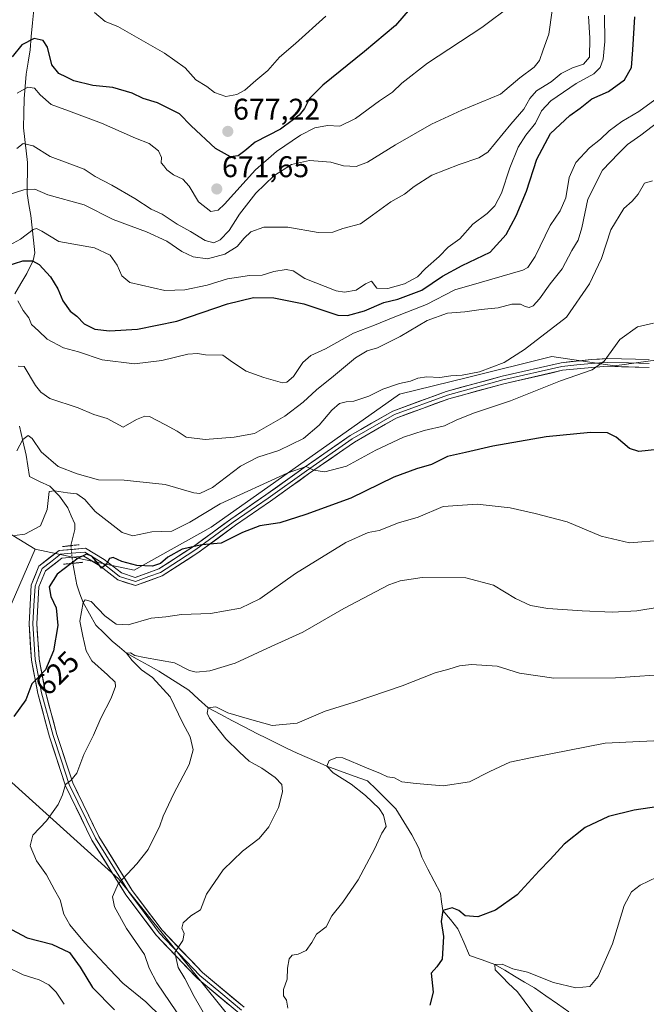
# Model space of a CAD drawing. Units: metres. Extents: x 590363 to 593804, y 4731336 to 4733695.
# Drawn here: x 592375 to 592585, y 4732388 to 4732718 of the extents above; entities that cross this region are included whole.
import ezdxf
from ezdxf.enums import TextEntityAlignment as Align

# ---------------------------------------------------------------- set-up
doc = ezdxf.new("R2010")
doc.units = ezdxf.units.M
doc.header["$MEASUREMENT"] = 0
doc.linetypes.add('TRAZO_Y_PUNTO', pattern=[1, 0.5, -0.25, 0, -0.25])
doc.linetypes.add('TRAZOS2', pattern=[0.375, 0.25, -0.125])
for name, color, linetype, lineweight in [('Arbolado forestal CxS', 92, 'Continuous', 0), ('Carátula', 7, 'Continuous', 5), ('Corriente natural lineal', 142, 'Continuous', 13), ('Corriente natural lineal oculto', 19, 'TRAZO_Y_PUNTO', 13), ('Curva de nivel maestra', 36, 'Continuous', 30), ('Curva de nivel normal', 36, 'Continuous', 0), ('Layer 0', 7, 'Continuous', 0), ('Matorral CxS', 135, 'Continuous', 0), ('Pastizal CxS', 92, 'Continuous', 0), ('Puente lineal', 2, 'TRAZOS2', 0), ('Punto de cota en terreno', 7, 'Continuous', 0), ('Rótulo de curva de nivel directora', 19, 'Continuous', 0), ('Rótulo de punto de cota en terreno', 19, 'Continuous', 0)]:
    doc.layers.add(name, color=color, linetype=linetype, lineweight=lineweight)
doc.styles.add('Arial', font='txt', dxfattribs={"height": 0.2})

# ---------------------------------------------------------------- blocks, each defined once
blk = doc.blocks.new('*U162')
at = {"layer": 'Matorral CxS', "color": 135, "linetype": 'Continuous', "lineweight": 0}
blk.add_polyline3d([(592621.9607, 4732608.1727, 627.159), (592574.4417, 4732601.5771, 628.5217), (592553.4617, 4732604.6893, 631.4598), (592525.3005, 4732597.7243, 633.2667), (592502.5133, 4732592.0891, 632.3204), (592439.4899, 4732547.6373, 625.2688), (592413.7087, 4732533.1873, 624.5917), (592380.5511, 4732540.1941, 626.5254), (592327.2347, 4732572.8635, 641.7931)], dxfattribs=at)
blk = doc.blocks.new('*U194')
at = {"layer": 'Curva de nivel normal', "color": 36, "linetype": 'Continuous', "lineweight": 0}
for points in [[(592390.3, 4732387.8, 630), (592387.54, 4732391.91, 630), (592385.18, 4732394.27, 630), (592381.93, 4732395.97, 630), (592376.55, 4732397.71, 630), (592371.02, 4732400.33, 630)], [(592373.63, 4732544.83, 630), (592377.12, 4732545.19, 630), (592382.32, 4732548, 630), (592384.62, 4732553.5, 630), (592385.29, 4732559.54, 630), (592387.04, 4732559.77, 630), (592391.39, 4732559.06, 630), (592394.47, 4732558.77, 630), (592397.22, 4732556.89, 630), (592400.63, 4732552.87, 630), (592409.67, 4732545.76, 630), (592413.29, 4732544.67, 630), (592419.59, 4732546, 630), (592426.3, 4732546.3, 630), (592432.35, 4732549.22, 630), (592442.44, 4732555.45, 630), (592464.94, 4732565.63, 630), (592471.23, 4732567.91, 630), (592473.69, 4732566.67, 630), (592477.46, 4732566.11, 630), (592484.73, 4732568.04, 630), (592494.6, 4732573.37, 630), (592503.83, 4732577.7, 630), (592510.78, 4732579.94, 630), (592517.6, 4732581.54, 630), (592521.72, 4732583.48, 630), (592527.6, 4732585.88, 630), (592539.68, 4732589.93, 630), (592556.35, 4732596.59, 630), (592567, 4732600.3, 630), (592571.05, 4732603.17, 630), (592576.21, 4732610.44, 630), (592582.16, 4732614.71, 630), (592587.55, 4732615.9, 630)]]:
    blk.add_polyline3d(points, dxfattribs=at)
blk = doc.blocks.new('*U196')
at = {"layer": 'Curva de nivel normal', "color": 36, "linetype": 'Continuous', "lineweight": 0}
blk.add_polyline3d([(592587.19, 4732663.6, 635), (592584.54, 4732662.77, 635), (592582.44, 4732659.08, 635), (592580.4, 4732656.7, 635), (592577.63, 4732654.28, 635), (592573.22, 4732647.1, 635), (592570.14, 4732637.59, 635), (592566.11, 4732629.05, 635), (592558.44, 4732617.95, 635), (592544.32, 4732607.04, 635), (592537.53, 4732602.78, 635), (592529.26, 4732599.65, 635), (592523.53, 4732598.47, 635), (592519.65, 4732598.31, 635), (592516.06, 4732597.72, 635), (592511.61, 4732597.93, 635), (592508.69, 4732597.49, 635), (592506.24, 4732596.47, 635), (592502.5, 4732595.68, 635), (592496.91, 4732593.76, 635), (592492.22, 4732591.48, 635), (592487.21, 4732589.76, 635), (592484.69, 4732589.6, 635), (592482.48, 4732588.96, 635), (592479.84, 4732586.72, 635), (592475.65, 4732581.77, 635), (592470.36, 4732577.32, 635), (592462.12, 4732573.25, 635), (592455.06, 4732571.07, 635), (592449.34, 4732568.04, 635), (592439.88, 4732560.89, 635), (592435.62, 4732558.91, 635), (592433.63, 4732559.07, 635), (592424.12, 4732561.88, 635), (592410.4, 4732563.37, 635), (592401.77, 4732563.45, 635), (592394.66, 4732565.45, 635), (592388.21, 4732567.88, 635), (592382.52, 4732572.81, 635), (592379.52, 4732577.32, 635), (592378.26, 4732578.24, 635), (592376.41, 4732576.91, 635), (592374.4, 4732573.1, 635)], dxfattribs=at)
blk = doc.blocks.new('*U199')
at = {"layer": 'Curva de nivel normal', "color": 36, "linetype": 'Continuous', "lineweight": 0}
blk.add_polyline3d([(592371.94, 4732641.98, 655), (592375.66, 4732643.98, 655), (592379.94, 4732647.24, 655), (592381, 4732647.57, 655), (592382.81, 4732646.68, 655), (592388.48, 4732643.3, 655), (592400.38, 4732641.09, 655), (592405.69, 4732638.67, 655), (592407.98, 4732635.33, 655), (592409.58, 4732631.76, 655), (592412.24, 4732629.56, 655), (592423.91, 4732626.89, 655), (592430.66, 4732627.01, 655), (592438.14, 4732628.66, 655), (592444.92, 4732630.77, 655), (592452.26, 4732631.85, 655), (592456.56, 4732631.98, 655), (592460.5, 4732633.17, 655), (592464.59, 4732633.9, 655), (592466.89, 4732633.44, 655), (592470.86, 4732630.84, 655), (592481.27, 4732626.71, 655), (592484.12, 4732626.28, 655), (592487.96, 4732626.98, 655), (592491.18, 4732629.11, 655), (592493.09, 4732629.95, 655), (592494.96, 4732627.64, 655), (592498.58, 4732627.47, 655), (592504.18, 4732629.04, 655), (592508.53, 4732631.42, 655), (592511.22, 4732634.26, 655), (592515.78, 4732638.28, 655), (592518.84, 4732641.37, 655), (592522.71, 4732644.12, 655), (592527.04, 4732649, 655), (592531.84, 4732652.64, 655), (592534.45, 4732655.14, 655), (592536.61, 4732659.43, 655), (592539.41, 4732667.89, 655), (592542.19, 4732674.8, 655), (592544.76, 4732678.84, 655), (592548.06, 4732682.83, 655), (592550.09, 4732686.97, 655), (592553.12, 4732690.36, 655), (592561.59, 4732696.2, 655), (592567.53, 4732699.36, 655), (592569.7, 4732701.47, 655), (592570.7, 4732704.3, 655), (592571.19, 4732710.22, 655), (592571.12, 4732719.09, 655)], dxfattribs=at)
blk = doc.blocks.new('*U202')
at = {"layer": 'Curva de nivel normal', "color": 36, "linetype": 'Continuous', "lineweight": 0}
blk.add_polyline3d([(592374.7, 4732623.41, 645), (592376.54, 4732620.11, 645), (592378.42, 4732617.7, 645), (592379.31, 4732615.48, 645), (592381.63, 4732613.32, 645), (592384.57, 4732610.57, 645), (592390.03, 4732607.61, 645), (592395.11, 4732606.26, 645), (592403.03, 4732603.63, 645), (592413.78, 4732602.28, 645), (592422.9, 4732603.37, 645), (592431.61, 4732605.52, 645), (592434.89, 4732605.78, 645), (592437.55, 4732605.27, 645), (592443.4, 4732605.15, 645), (592446.6, 4732602.88, 645), (592451.13, 4732599.78, 645), (592457.11, 4732597.68, 645), (592463.32, 4732595.9, 645), (592464.78, 4732596.11, 645), (592466.98, 4732598.04, 645), (592470.15, 4732602.74, 645), (592472.78, 4732605.09, 645), (592477.7, 4732607.27, 645), (592487.09, 4732612.51, 645), (592494.09, 4732615.22, 645), (592500.34, 4732617.79, 645), (592511.55, 4732622.13, 645), (592520.99, 4732627.05, 645), (592529.95, 4732629.63, 645), (592536.87, 4732631.6, 645), (592543.84, 4732633.62, 645), (592545.41, 4732634.54, 645), (592547.97, 4732638.23, 645), (592552.91, 4732648.56, 645), (592556.3, 4732653.53, 645), (592558.23, 4732657.87, 645), (592559.3, 4732664.7, 645), (592561.58, 4732669.72, 645), (592566.11, 4732674.62, 645), (592569.75, 4732677.54, 645), (592572.73, 4732680.35, 645), (592576.97, 4732683.4, 645), (592582.64, 4732686.73, 645), (592589.24, 4732691.58, 645)], dxfattribs=at)
blk = doc.blocks.new('*U205')
at = {"layer": 'Curva de nivel normal', "color": 36, "linetype": 'Continuous', "lineweight": 0}
blk.add_polyline3d([(592548.41, 4732383.42, 595), (592542.02, 4732391.95, 595), (592538.85, 4732394.9, 595), (592537.07, 4732396.78, 595), (592534.5, 4732399.32, 595), (592534.42, 4732401.17, 595), (592536.85, 4732401.24, 595), (592540.47, 4732399.66, 595), (592545.38, 4732398.54, 595), (592554.01, 4732395.09, 595), (592561.49, 4732393.33, 595), (592566.18, 4732393.73, 595), (592569.02, 4732397.14, 595), (592573.81, 4732408.08, 595), (592577.76, 4732420.91, 595), (592580.15, 4732425.44, 595), (592583.05, 4732427.74, 595), (592588.63, 4732430.37, 595)], dxfattribs=at)
blk = doc.blocks.new('*U206')
at = {"layer": 'Curva de nivel normal', "color": 36, "linetype": 'Continuous', "lineweight": 0}
blk.add_polyline3d([(592594.29, 4732498.46, 610), (592574.83, 4732497.18, 610), (592554.13, 4732496.99, 610), (592542.67, 4732498.73, 610), (592535.21, 4732501.02, 610), (592526.63, 4732501.58, 610), (592522.55, 4732501.17, 610), (592518.99, 4732500.04, 610), (592514.5, 4732498.8, 610), (592503.45, 4732494.45, 610), (592487.31, 4732489.01, 610), (592477.62, 4732485.96, 610), (592468.3, 4732481.97, 610), (592459.85, 4732481.18, 610), (592452.25, 4732483.25, 610), (592445.1, 4732485.43, 610), (592441.02, 4732487.42, 610), (592438.43, 4732487.07, 610), (592438.14, 4732485.26, 610), (592438.89, 4732483.62, 610), (592444.35, 4732476.68, 610), (592448.93, 4732472.26, 610), (592452.23, 4732469.23, 610), (592456.42, 4732466.91, 610), (592460.94, 4732463.76, 610), (592463.08, 4732461.46, 610), (592463.4, 4732458.92, 610), (592461.99, 4732453.76, 610), (592458.73, 4732447.18, 610), (592455.49, 4732443.28, 610), (592449.98, 4732439.14, 610), (592443.49, 4732432.87, 610), (592437.92, 4732424.64, 610), (592435.87, 4732419.48, 610), (592432.69, 4732417.44, 610), (592430.15, 4732415.05, 610), (592429.62, 4732413.35, 610), (592430.41, 4732411.47, 610), (592430, 4732409.14, 610), (592427.35, 4732405.14, 610), (592428.43, 4732400.1, 610), (592430.62, 4732396.48, 610), (592433.74, 4732390.37, 610), (592438, 4732383.01, 610)], dxfattribs=at)
blk = doc.blocks.new('*U208')
at = {"layer": 'Curva de nivel normal', "color": 36, "linetype": 'Continuous', "lineweight": 0}
blk.add_polyline3d([(592553.65, 4732720.59, 665), (592552.52, 4732712.67, 665), (592550.59, 4732707.48, 665), (592549.42, 4732703.85, 665), (592547.62, 4732701.67, 665), (592542.78, 4732698.1, 665), (592536.35, 4732692.58, 665), (592523.36, 4732687.19, 665), (592513.27, 4732682.56, 665), (592501.17, 4732675.62, 665), (592491.81, 4732669.8, 665), (592487.95, 4732668.35, 665), (592483.75, 4732668.6, 665), (592479.5, 4732669.81, 665), (592472.35, 4732670.39, 665), (592466.37, 4732669.02, 665), (592460.47, 4732665.21, 665), (592454.46, 4732659.44, 665), (592448.97, 4732652.4, 665), (592445.46, 4732646.9, 665), (592442.51, 4732643.8, 665), (592440.37, 4732642.82, 665), (592437.47, 4732643.63, 665), (592432.5, 4732646.64, 665), (592428.08, 4732649.05, 665), (592423.02, 4732652.44, 665), (592419.34, 4732654.07, 665), (592413.93, 4732657.68, 665), (592406.19, 4732662.14, 665), (592400.68, 4732664.96, 665), (592396.93, 4732667.43, 665), (592385.59, 4732671.73, 665), (592379.91, 4732675.23, 665), (592376.57, 4732676.06, 665), (592374.41, 4732674.42, 665)], dxfattribs=at)
blk = doc.blocks.new('*U210')
at = {"layer": 'Curva de nivel normal', "color": 36, "linetype": 'Continuous', "lineweight": 0}
blk.add_polyline3d([(592374.48, 4732692.97, 670), (592378.15, 4732694.94, 670), (592380.36, 4732694.62, 670), (592382.18, 4732692.37, 670), (592385.86, 4732689.13, 670), (592391.75, 4732686.98, 670), (592402.74, 4732682.83, 670), (592414.16, 4732677.89, 670), (592418.72, 4732676.02, 670), (592421.89, 4732673.59, 670), (592422.8, 4732671.4, 670), (592422.68, 4732669.54, 670), (592423.62, 4732668.56, 670), (592424.66, 4732667.27, 670), (592426.87, 4732665.59, 670), (592430.03, 4732664.07, 670), (592432.06, 4732661.79, 670), (592435.25, 4732656.54, 670), (592439.36, 4732653.32, 670), (592441.85, 4732653.74, 670), (592443.98, 4732655.7, 670), (592454.35, 4732667.25, 670), (592461.37, 4732673.4, 670), (592469.39, 4732678.83, 670), (592474.17, 4732681.31, 670), (592478.39, 4732682.12, 670), (592482.54, 4732681.85, 670), (592487.82, 4732684.4, 670), (592495.77, 4732690.36, 670), (592500.18, 4732693.22, 670), (592503.24, 4732696.24, 670), (592511.92, 4732702.92, 670), (592530.07, 4732714.86, 670), (592540.17, 4732722.52, 670)], dxfattribs=at)
blk = doc.blocks.new('*U217')
at = {"layer": 'Curva de nivel normal', "color": 36, "linetype": 'Continuous', "lineweight": 0}
blk.add_polyline3d([(592477.88, 4732718.68, 680), (592467.66, 4732709.56, 680), (592462.31, 4732704.97, 680), (592458.4, 4732700.48, 680), (592454.38, 4732697.18, 680), (592450.73, 4732693.93, 680), (592448.11, 4732692.46, 680), (592444.38, 4732691.84, 680), (592440.58, 4732693.15, 680), (592438, 4732695.12, 680), (592434.29, 4732697.38, 680), (592430.74, 4732701.42, 680), (592423.89, 4732706.36, 680), (592408.28, 4732715.23, 680), (592403.96, 4732716.89, 680), (592400.4, 4732719.91, 680)], dxfattribs=at)
blk = doc.blocks.new('*U218')
at = {"layer": 'Curva de nivel normal', "color": 36, "linetype": 'Continuous', "lineweight": 0}
blk.add_polyline3d([(592374.9, 4732601.46, 640), (592376.89, 4732601.44, 640), (592380.71, 4732595.04, 640), (592382.41, 4732592.77, 640), (592385.42, 4732590.71, 640), (592394.94, 4732587.58, 640), (592400.14, 4732585.36, 640), (592404.7, 4732584, 640), (592410.05, 4732581.06, 640), (592414.45, 4732583.61, 640), (592417.23, 4732584.8, 640), (592418.8, 4732584.64, 640), (592424.14, 4732581.88, 640), (592428.14, 4732579.69, 640), (592431.14, 4732577.68, 640), (592437.47, 4732576.94, 640), (592447.13, 4732577.7, 640), (592453.96, 4732578.93, 640), (592464.14, 4732584.78, 640), (592470.3, 4732589.46, 640), (592474.68, 4732593.62, 640), (592480.4, 4732598.16, 640), (592487.75, 4732604.34, 640), (592491.7, 4732606.63, 640), (592495.12, 4732607.68, 640), (592502.72, 4732611.39, 640), (592511.82, 4732616.84, 640), (592518.57, 4732619.25, 640), (592524.34, 4732619.66, 640), (592529.88, 4732620.53, 640), (592535.56, 4732621.08, 640), (592540.16, 4732622.29, 640), (592543.05, 4732622.24, 640), (592544.52, 4732621.5, 640), (592545.96, 4732621.18, 640), (592547.2, 4732621.7, 640), (592549.4, 4732624.1, 640), (592552.99, 4732629.1, 640), (592556.91, 4732634.04, 640), (592560.2, 4732640.23, 640), (592562.28, 4732643.67, 640), (592563.52, 4732647.82, 640), (592565.5, 4732657.39, 640), (592570.5, 4732667.18, 640), (592575.77, 4732672.77, 640), (592578.77, 4732675.74, 640), (592583.31, 4732678.82, 640), (592590.93, 4732684.63, 640)], dxfattribs=at)
blk = doc.blocks.new('*U220')
at = {"layer": 'Curva de nivel normal', "color": 36, "linetype": 'Continuous', "lineweight": 0}
blk.add_polyline3d([(592366.45, 4732657.26, 660), (592376.81, 4732660.57, 660), (592380.48, 4732660.72, 660), (592384.81, 4732658.91, 660), (592396.98, 4732655.55, 660), (592406.62, 4732650.66, 660), (592417.86, 4732646.49, 660), (592424.65, 4732643.34, 660), (592429.67, 4732639.9, 660), (592433.4, 4732638.1, 660), (592438.25, 4732637.46, 660), (592444.05, 4732639.02, 660), (592448.13, 4732641.54, 660), (592450.46, 4732644.37, 660), (592452.79, 4732646.44, 660), (592457.13, 4732648.08, 660), (592465.15, 4732648.05, 660), (592475.23, 4732646.21, 660), (592480.17, 4732646.41, 660), (592483.53, 4732647.56, 660), (592489.48, 4732649.12, 660), (592493.43, 4732652.08, 660), (592499.66, 4732656.58, 660), (592504.16, 4732659.07, 660), (592507.43, 4732661.68, 660), (592513.34, 4732665.41, 660), (592522.49, 4732669.02, 660), (592529.02, 4732671.21, 660), (592532.12, 4732673.17, 660), (592539.8, 4732682.59, 660), (592544.15, 4732687.55, 660), (592546.11, 4732691.09, 660), (592548.42, 4732693.65, 660), (592553.24, 4732696.72, 660), (592556.67, 4732699.48, 660), (592560.44, 4732701.43, 660), (592564.11, 4732702.66, 660), (592566.1, 4732705.01, 660), (592566.27, 4732711.35, 660), (592565.74, 4732718.71, 660)], dxfattribs=at)
blk = doc.blocks.new('*U223')
at = {"layer": 'Curva de nivel normal', "color": 36, "linetype": 'Continuous', "lineweight": 0}
blk.add_polyline3d([(592589.39, 4732520.74, 615), (592581.93, 4732519.61, 615), (592573.81, 4732519.15, 615), (592563.7, 4732519.53, 615), (592552.12, 4732520.37, 615), (592546.38, 4732521.37, 615), (592541.38, 4732523.68, 615), (592533.92, 4732528.17, 615), (592524.67, 4732530.6, 615), (592510.12, 4732530.77, 615), (592502.73, 4732529.63, 615), (592498.93, 4732528.24, 615), (592483.85, 4732520.38, 615), (592470.17, 4732512.4, 615), (592459.6, 4732507.64, 615), (592447.46, 4732502.03, 615), (592439.05, 4732499.52, 615), (592434.46, 4732499.03, 615), (592432.22, 4732499.53, 615), (592427.2, 4732502.19, 615), (592417.14, 4732503.99, 615), (592413.93, 4732504.64, 615), (592412.51, 4732505.5, 615), (592411.08, 4732505.42, 615), (592412.97, 4732502.96, 615), (592416.19, 4732499.84, 615), (592419.88, 4732497.2, 615), (592425.76, 4732490.74, 615), (592429.86, 4732482.18, 615), (592432.41, 4732477.4, 615), (592433.49, 4732473.03, 615), (592432.16, 4732468.07, 615), (592426.98, 4732458.41, 615), (592423.41, 4732450.78, 615), (592422.21, 4732447.2, 615), (592420.28, 4732443.5, 615), (592418.38, 4732439.6, 615), (592414.64, 4732434.84, 615), (592408.34, 4732428.14, 615), (592406.42, 4732423.79, 615), (592407.06, 4732420.43, 615), (592411.15, 4732413.15, 615), (592417.2, 4732404.53, 615), (592418.67, 4732399.85, 615), (592421.26, 4732394.98, 615), (592430, 4732382.11, 615)], dxfattribs=at)
blk = doc.blocks.new('*U227')
at = {"layer": 'Curva de nivel normal', "color": 36, "linetype": 'Continuous', "lineweight": 0}
blk.add_polyline3d([(592465.08, 4732386.56, 605), (592464.67, 4732389.14, 605), (592463.72, 4732390.69, 605), (592463.69, 4732392.71, 605), (592464.9, 4732396.25, 605), (592465.05, 4732399.89, 605), (592465.56, 4732403.04, 605), (592466.63, 4732404.29, 605), (592468.62, 4732404.56, 605), (592471.25, 4732405.78, 605), (592473.19, 4732408.45, 605), (592474.69, 4732411.3, 605), (592477.98, 4732413.8, 605), (592479.87, 4732417.47, 605), (592483.56, 4732421.97, 605), (592488.72, 4732429.46, 605), (592494.2, 4732439.97, 605), (592496.59, 4732445.14, 605), (592498.1, 4732447.32, 605), (592497.16, 4732451.19, 605), (592495.69, 4732453.42, 605), (592491.17, 4732457.71, 605), (592486.33, 4732461.5, 605), (592480.32, 4732465.32, 605), (592478.23, 4732467.58, 605), (592478.98, 4732469.4, 605), (592481.48, 4732470.43, 605), (592483.5, 4732470.29, 605), (592491.47, 4732466.99, 605), (592496.13, 4732465.14, 605), (592498.54, 4732464.03, 605), (592500.86, 4732463.59, 605), (592503.29, 4732462.3, 605), (592508.11, 4732461.79, 605), (592517.16, 4732460.92, 605), (592525.93, 4732462.35, 605), (592532.78, 4732465.76, 605), (592539.45, 4732468.86, 605), (592546.93, 4732470.44, 605), (592571.37, 4732475.23, 605), (592596.92, 4732476.48, 605)], dxfattribs=at)
blk = doc.blocks.new('*U234')
at = {"layer": 'Curva de nivel maestra', "color": 36, "linetype": 'Continuous', "lineweight": 30}
blk.add_polyline3d([(592591.5, 4732454.34, 600), (592581.11, 4732452.85, 600), (592572.46, 4732450.65, 600), (592564.65, 4732447.04, 600), (592557.62, 4732441.47, 600), (592552.95, 4732436.24, 600), (592549.31, 4732432.53, 600), (592541.85, 4732424.48, 600), (592534.63, 4732419.3, 600), (592528.72, 4732417.07, 600), (592524.53, 4732417.4, 600), (592522.39, 4732419.17, 600), (592520.12, 4732420.06, 600), (592517.06, 4732419.18, 600), (592516.42, 4732415.53, 600), (592517.23, 4732410.47, 600), (592516.78, 4732402.94, 600), (592515.03, 4732400.34, 600), (592513.1, 4732398.28, 600), (592513.78, 4732391.92, 600), (592512.71, 4732387.56, 600)], dxfattribs=at)
blk = doc.blocks.new('*U235')
at = {"layer": 'Curva de nivel maestra', "color": 36, "linetype": 'Continuous', "lineweight": 30}
for points in [[(592589.88, 4732573.65, 625), (592582.62, 4732572.95, 625), (592579.47, 4732573.98, 625), (592575.06, 4732577.77, 625), (592572.12, 4732579.21, 625), (592566.48, 4732579.26, 625), (592551.6, 4732577.82, 625), (592533.72, 4732574.68, 625), (592524.6, 4732572.6, 625), (592518.56, 4732571.21, 625), (592513.21, 4732568.57, 625), (592508.18, 4732567.17, 625), (592500.6, 4732564.31, 625), (592486.24, 4732557.28, 625), (592471.12, 4732551.85, 625), (592462.44, 4732549.02, 625), (592455.71, 4732548.04, 625), (592449.94, 4732545.81, 625), (592442.8, 4732542.19, 625), (592436.29, 4732541.69, 625), (592429.74, 4732540.17, 625), (592424.95, 4732537.57, 625), (592422.47, 4732535.42, 625), (592419.8, 4732534.52, 625), (592414.57, 4732534.76, 625), (592409.53, 4732536.09, 625), (592406.72, 4732537.46, 625), (592405.4, 4732537.09, 625), (592404.28, 4732535.03, 625), (592402.71, 4732533.82, 625), (592401.57, 4732535.54, 625), (592399.47, 4732537.88, 625), (592397.71, 4732538.5, 625), (592395, 4732537.19, 625), (592387.88, 4732531.81, 625), (592385.28, 4732527.59, 625), (592385.79, 4732524.36, 625), (592387.59, 4732520.55, 625), (592388.11, 4732514.68, 625), (592386.72, 4732506.12, 625), (592384.07, 4732499.79, 625), (592379.46, 4732495.13, 625), (592377.4, 4732489.79, 625), (592373.46, 4732484.13, 625)], [(592369.3, 4732414.63, 625), (592377.92, 4732410.03, 625), (592386.11, 4732407.94, 625), (592392.04, 4732405.15, 625), (592395.58, 4732400.25, 625), (592399.76, 4732393.43, 625), (592407.09, 4732386, 625)]]:
    blk.add_polyline3d(points, dxfattribs=at)
blk = doc.blocks.new('*U236')
at = {"layer": 'Curva de nivel maestra', "color": 36, "linetype": 'Continuous', "lineweight": 30}
blk.add_polyline3d([(592512.45, 4732728.8, 675), (592501.12, 4732715.59, 675), (592490.74, 4732706.88, 675), (592476.88, 4732695.6, 675), (592472.38, 4732691.09, 675), (592470.69, 4732687.75, 675), (592468.9, 4732685.52, 675), (592466.53, 4732683.79, 675), (592462.67, 4732680.86, 675), (592454.18, 4732676.55, 675), (592450.78, 4732673.59, 675), (592448.5, 4732671.9, 675), (592445.92, 4732671.59, 675), (592440.9, 4732674.44, 675), (592432.72, 4732682.03, 675), (592428.92, 4732685.96, 675), (592421.48, 4732689.7, 675), (592416.7, 4732691.19, 675), (592413.01, 4732692.89, 675), (592406.54, 4732694.82, 675), (592399.86, 4732695.48, 675), (592393.48, 4732697.09, 675), (592391.04, 4732698.31, 675), (592388.44, 4732699.48, 675), (592386.1, 4732702.42, 675), (592384.65, 4732708.36, 675), (592383.25, 4732710.6, 675), (592380.22, 4732711.22, 675), (592376.06, 4732709.16, 675), (592372.84, 4732705.07, 675)], dxfattribs=at)
blk = doc.blocks.new('*U237')
at = {"layer": 'Curva de nivel maestra', "color": 36, "linetype": 'Continuous', "lineweight": 30}
blk.add_polyline3d([(592370.87, 4732635.04, 650), (592376.39, 4732636.77, 650), (592379.61, 4732636.81, 650), (592381.92, 4732635.54, 650), (592385.71, 4732631.36, 650), (592388.17, 4732627.38, 650), (592389.86, 4732623.43, 650), (592392.28, 4732619.97, 650), (592394.49, 4732618.26, 650), (592396.92, 4732615.68, 650), (592400.5, 4732613.89, 650), (592405.47, 4732613.28, 650), (592414.8, 4732613.84, 650), (592427.96, 4732616.58, 650), (592444.96, 4732622.33, 650), (592453.62, 4732624.44, 650), (592460.4, 4732624.38, 650), (592470.46, 4732622.38, 650), (592481.84, 4732618.59, 650), (592485.12, 4732618.51, 650), (592490.74, 4732620.08, 650), (592497.24, 4732622.86, 650), (592501.92, 4732623.94, 650), (592509.97, 4732626.92, 650), (592516.95, 4732631.68, 650), (592523.5, 4732635.2, 650), (592532.83, 4732639.72, 650), (592538.22, 4732645.62, 650), (592541.61, 4732651.81, 650), (592545.05, 4732660.1, 650), (592548.49, 4732670.79, 650), (592553.09, 4732679.39, 650), (592559.48, 4732685.43, 650), (592562.96, 4732687.91, 650), (592566.94, 4732691.02, 650), (592572.48, 4732693.49, 650), (592577.81, 4732697.36, 650), (592580.2, 4732701.5, 650), (592580.66, 4732707.4, 650), (592581.29, 4732718.49, 650)], dxfattribs=at)
blk = doc.blocks.new('5PATER')
at = {"layer": 'Carátula', "linetype": 'Continuous', "lineweight": 5}
h = blk.add_hatch(color=250, dxfattribs=at)
edge = h.paths.add_edge_path()
edge.add_ellipse((0, 0.01), major_axis=(-1.33, -1.34), ratio=0.999422, start_angle=0, end_angle=360)

msp = doc.modelspace()

# ---------------------------------------------------------------- linework, layer by layer
at = {"layer": 'Arbolado forestal CxS', "color": 92, "linetype": 'Continuous', "lineweight": 0}
for points in [[(592003.22, 4733063.6, 790.77), (592007.18, 4733057.66, 788.17), (592013.92, 4733056.31, 786.76), (592018.3, 4733040.54, 783.4), (592036.71, 4733017.74, 777.5), (592040.51, 4732987.36, 771.18), (592057.09, 4732943.66, 758.99), (592083.4, 4732932.22, 751.41), (592095.71, 4732904.52, 740.99), (592131.38, 4732863.9, 726.01), (592208.24, 4732724.34, 682.39), (592244.07, 4732667.08, 673.29), (592285.51, 4732632.06, 663.56), (592327.23, 4732572.86, 641.79), (592380.55, 4732540.19, 626.53)], [(592036.71, 4733017.74, 777.5), (592040.51, 4732987.36, 771.18), (592057.09, 4732943.66, 758.99), (592083.4, 4732932.22, 751.41), (592095.71, 4732904.52, 740.99), (592131.38, 4732863.9, 726.01), (592208.24, 4732724.34, 682.39), (592244.07, 4732667.08, 673.29), (592285.51, 4732632.06, 663.56), (592327.23, 4732572.86, 641.79), (592380.55, 4732540.19, 626.53), (592371.41, 4732519.07, 626.93), (592334.01, 4732479.64, 627.78), (592336.91, 4732460, 625.41), (592359.6, 4732465.79, 623.38), (592372.78, 4732462.11, 621.69), (592408.43, 4732429.81, 614.46), (592461.9, 4732363.25, 605.11)], [(592380.55, 4732540.19, 626.53), (592371.41, 4732519.07, 626.93), (592334.01, 4732479.64, 627.78), (592336.91, 4732460, 625.41), (592359.6, 4732465.79, 623.38), (592372.78, 4732462.11, 621.69), (592408.43, 4732429.81, 614.46), (592461.9, 4732363.25, 605.11)]]:
    msp.add_polyline3d(points, dxfattribs=at)
at = {"layer": 'Corriente natural lineal', "color": 142, "linetype": 'Continuous', "lineweight": 13}
for points in [[(592380.07, 4732720.92, 676.97), (592379.67, 4732716.42, 676.05), (592379.26, 4732711.91, 675), (592378.86, 4732707.41, 673.55), (592378.22, 4732703.32, 672.51), (592377.57, 4732699.23, 671.22), (592377.21, 4732695.15, 669.9), (592376.85, 4732691.07, 668.57), (592376.76, 4732686.19, 667.31), (592376.67, 4732681.31, 666.2), (592377.11, 4732677.44, 665.21), (592377.56, 4732673.58, 664.23), (592378, 4732669.71, 663.09), (592377.96, 4732666.24, 661.99), (592377.91, 4732662.77, 660.69), (592377.87, 4732659.3, 658.77), (592378.49, 4732655.66, 657.58), (592379.1, 4732652.01, 656.45), (592379.54, 4732647.82, 655.17), (592379.99, 4732643.64, 653.56), (592380.43, 4732639.45, 651.67), (592379.88, 4732636.83, 650.27), (592377.77, 4732632.56, 647.79), (592375.73, 4732629.15, 646.61), (592373.7, 4732625.75, 645.62)], [(592375.33, 4732581.37, 635.96), (592376.45, 4732576.54, 634.58), (592377.57, 4732571.7, 633.77), (592378.12, 4732568.12, 633.39), (592378.66, 4732564.54, 632.32), (592382.06, 4732562.91, 631.28), (592385.46, 4732561.27, 631.07), (592388.68, 4732557.97, 629.47), (592391.47, 4732554.02, 627.94), (592392.66, 4732551.38, 627.36), (592393.85, 4732548.74, 626.68), (592393.82, 4732546.76, 626.36), (592393.17, 4732544.08, 626.04), (592392.52, 4732541.4, 625.82)], [(592393.14, 4732535.48, 624.32), (592393.82, 4732531.86, 622.73), (592394.51, 4732528.24, 621.16), (592395.56, 4732525.28, 620.45), (592396.62, 4732522.32, 619.65), (592398.72, 4732518.52, 618.86), (592400.82, 4732514.72, 618.31), (592403.6, 4732512.07, 617.78), (592406.38, 4732509.42, 616.75), (592408.73, 4732507.42, 616.17), (592411.08, 4732505.42, 615.53), (592414.72, 4732503.4, 614.88), (592418.35, 4732501.39, 614.6), (592421.99, 4732499.37, 613.64), (592425.34, 4732497.25, 613.03), (592428.69, 4732495.14, 612.61), (592432.04, 4732493.02, 611.42), (592435.24, 4732490.04, 611.23), (592438.43, 4732487.07, 610.38), (592442.52, 4732484.92, 609.56), (592446.61, 4732482.77, 608.68), (592450.71, 4732480.62, 608.62), (592454.8, 4732478.47, 607.89), (592458.17, 4732476.81, 607.77), (592461.54, 4732475.16, 607.37), (592464.92, 4732473.51, 606.72), (592468.29, 4732471.85, 606.38), (592471.6, 4732470.43, 605.77), (592474.92, 4732469, 605.21), (592478.23, 4732467.58, 605.33), (592482.77, 4732465.92, 604.88), (592487.3, 4732464.25, 603.91), (592491.84, 4732462.59, 603.53), (592494.8, 4732459.72, 603.46), (592497.76, 4732456.85, 603.56), (592499.53, 4732455.07, 603.49), (592501.29, 4732453.28, 602.49), (592503.09, 4732450.36, 602.77), (592504.88, 4732447.44, 602.68), (592506.68, 4732444.52, 602.51), (592508.97, 4732440.14, 602.39), (592509.95, 4732437.06, 602.41), (592512.02, 4732433.05, 602.32), (592514.1, 4732429.03, 601.89), (592516.18, 4732425.02, 600.84), (592516.62, 4732422.1, 600.31), (592517.06, 4732419.18, 599.99), (592519.53, 4732416.15, 599.3), (592522, 4732413.12, 598.2), (592523.99, 4732408.62, 597.67), (592525.97, 4732404.13, 597.34), (592530.2, 4732402.65, 596.08), (592534.42, 4732401.17, 595.41), (592537.73, 4732399.2, 594.98), (592541.04, 4732397.22, 594.9), (592544.35, 4732395.25, 594.73), (592547.67, 4732393.27, 594.29), (592551.52, 4732390.62, 593.58), (592555.38, 4732387.96, 592.75), (592559.23, 4732385.31, 592.46)]]:
    msp.add_polyline3d(points, dxfattribs=at)
at = {"layer": 'Corriente natural lineal oculto', "color": 19, "linetype": 'TRAZO_Y_PUNTO', "lineweight": 13}
msp.add_polyline3d([(592392.52, 4732541.4, 625.82), (592392.83, 4732538.44, 625.42), (592393.14, 4732535.48, 624.32)], dxfattribs=at)
at = {"layer": 'Curva de nivel normal', "color": 36, "linetype": 'Continuous', "lineweight": 0}
msp.add_polyline3d([(592422.96, 4732383.33, 620), (592417.58, 4732388.63, 620), (592409.9, 4732394.91, 620), (592405.42, 4732399.58, 620), (592397.08, 4732408.46, 620), (592392.2, 4732414.37, 620), (592390.13, 4732418.03, 620), (592388.92, 4732422.8, 620), (592386.98, 4732426.15, 620), (592384.33, 4732431.19, 620), (592380.96, 4732435.82, 620), (592378.87, 4732440.89, 620), (592379.82, 4732444.4, 620), (592384.3, 4732449.19, 620), (592388.31, 4732454.7, 620), (592389.76, 4732457.9, 620), (592390.7, 4732461.4, 620), (592392.48, 4732462.74, 620), (592394.48, 4732465.2, 620), (592396.85, 4732471.41, 620), (592400.08, 4732477.97, 620), (592402.53, 4732483.61, 620), (592405.94, 4732490.37, 620), (592407.48, 4732494.22, 620), (592407.3, 4732495.66, 620), (592404.74, 4732498.13, 620), (592399.54, 4732502.82, 620), (592397.59, 4732506.12, 620), (592396.52, 4732511.12, 620), (592395.55, 4732516.15, 620), (592396.62, 4732522.32, 620), (592397.32, 4732523.27, 620), (592399.33, 4732522.68, 620), (592403.91, 4732517.89, 620), (592407.65, 4732515.07, 620), (592411.69, 4732514.86, 620), (592419.43, 4732517.11, 620), (592424.3, 4732517.54, 620), (592429.55, 4732518.29, 620), (592439.3, 4732518.66, 620), (592449.25, 4732520.48, 620), (592455.74, 4732523.55, 620), (592467.7, 4732532.06, 620), (592484.59, 4732542.42, 620), (592491.98, 4732545.76, 620), (592495.69, 4732546.49, 620), (592502.18, 4732549.06, 620), (592508.78, 4732550.96, 620), (592517.13, 4732554.48, 620), (592528.5, 4732555.25, 620), (592539.58, 4732554.04, 620), (592547.93, 4732552.16, 620), (592558.61, 4732549.42, 620), (592570.06, 4732544.52, 620), (592579.46, 4732542.32, 620), (592590.52, 4732543.26, 620)], dxfattribs=at)
at = {"layer": 'Layer 0', "linetype": 'Continuous', "lineweight": 0}
for points in [[(592448.8, 4732384.83), (592434.74, 4732396.53), (592421.11, 4732410.9), (592410.92, 4732424.47), (592399.56, 4732442.8), (592390.73, 4732460.95), (592385.36, 4732477.42), (592381.46, 4732491.86), (592379.28, 4732503.05), (592378.53, 4732515.17), (592379.23, 4732528.13), (592381.82, 4732534.56), (592388.54, 4732539.75), (592397.45, 4732540.56), (592403.7, 4732536.74), (592409.43, 4732532.24), (592414.07, 4732530.77), (592421.92, 4732533.59), (592433.59, 4732541.15), (592446.08, 4732550.31), (592457.79, 4732558.36), (592470.59, 4732567.54), (592486.01, 4732578.24), (592500.24, 4732586.48), (592518.18, 4732593.03), (592536.82, 4732598.12), (592556.66, 4732602.67), (592566.69, 4732603.68), (592572.19, 4732604.04), (592586.08, 4732603.68)], [(592586.06, 4732602.38), (592579.16, 4732602.57), (592572.22, 4732602.75), (592569.47, 4732602.57), (592566.8, 4732602.39), (592561.89, 4732601.9), (592556.87, 4732601.39), (592537.14, 4732596.87), (592518.58, 4732591.8), (592500.79, 4732585.3), (592486.71, 4732577.15), (592471.34, 4732566.48), (592458.54, 4732557.3), (592446.83, 4732549.26), (592434.33, 4732540.09), (592428.49, 4732536.31), (592422.5, 4732532.42), (592418.58, 4732531.01), (592414.1, 4732529.4), (592408.81, 4732531.08), (592405.83, 4732533.43), (592402.96, 4732535.68), (592400.27, 4732537.33), (592397.14, 4732539.24), (592392.69, 4732538.83), (592389.04, 4732538.5), (592385.68, 4732535.9), (592382.9, 4732533.75), (592381.6, 4732530.54), (592380.51, 4732527.85), (592380.16, 4732521.37), (592379.83, 4732515.18), (592380.57, 4732503.22), (592382.73, 4732492.15), (592386.61, 4732477.79), (592389.25, 4732469.67), (592391.94, 4732461.44), (592400.7, 4732443.43), (592411.99, 4732425.2), (592417.01, 4732418.53), (592422.11, 4732411.74), (592435.63, 4732397.48), (592442.66, 4732391.63), (592449.63, 4732385.83)], [(592586.03, 4732601.08), (592572.24, 4732601.45), (592566.9, 4732601.09), (592557.08, 4732600.11), (592537.46, 4732595.61), (592518.97, 4732590.56), (592501.34, 4732584.12), (592487.4, 4732576.05), (592472.08, 4732565.42), (592459.28, 4732556.24), (592447.58, 4732548.2), (592435.06, 4732539.02), (592423.08, 4732531.25), (592414.13, 4732528.03), (592408.19, 4732529.91), (592402.22, 4732534.61), (592396.83, 4732537.91), (592389.53, 4732537.24), (592383.97, 4732532.94), (592381.79, 4732527.56), (592381.13, 4732515.18), (592381.86, 4732503.38), (592383.99, 4732492.44), (592387.85, 4732478.16), (592393.14, 4732461.92), (592401.83, 4732444.05), (592413.06, 4732425.93), (592423.1, 4732412.58), (592436.52, 4732398.43), (592450.46, 4732386.82)]]:
    msp.add_lwpolyline(points, dxfattribs=at)
for points in [[(592445.29, 4732387.76, 606.31), (592441.77, 4732390.68, 606.75), (592438.26, 4732393.61, 607.12), (592434.74, 4732396.53, 608.22), (592431.33, 4732400.12, 608.73), (592427.93, 4732403.72, 609.85), (592424.52, 4732407.31, 611.07), (592421.11, 4732410.9, 611.99), (592418.56, 4732414.29, 612.57), (592416.02, 4732417.69, 613.21), (592413.47, 4732421.08, 613.89), (592410.92, 4732424.47, 614.19), (592408.65, 4732428.14, 614.78), (592406.38, 4732431.8, 615.41), (592404.1, 4732435.47, 616.1), (592401.83, 4732439.13, 616.46), (592399.56, 4732442.8, 617.37), (592397.79, 4732446.43, 617.88), (592396.03, 4732450.06, 618.36), (592394.26, 4732453.69, 619.09), (592392.5, 4732457.32, 619.43), (592390.73, 4732460.95, 619.9), (592389.39, 4732465.07, 620.46), (592388.05, 4732469.19, 620.97), (592386.7, 4732473.3, 621.41), (592385.36, 4732477.42, 622.22), (592384.06, 4732482.23, 623.01), (592382.76, 4732487.05, 623.73), (592381.46, 4732491.86, 624.34), (592380.73, 4732495.59, 624.87), (592380.01, 4732499.32, 625.36), (592379.28, 4732503.05, 625.71), (592379.03, 4732507.09, 625.97), (592378.78, 4732511.13, 626.15), (592378.53, 4732515.17, 626.26), (592378.76, 4732519.49, 626.31), (592379, 4732523.81, 626.34), (592379.23, 4732528.13, 626.43), (592380.53, 4732531.35, 626.15), (592381.82, 4732534.56, 626.11), (592385.18, 4732537.16, 626.02), (592388.54, 4732539.75, 626.22), (592393, 4732540.16, 625.59), (592397.45, 4732540.56, 625.13), (592400.58, 4732538.65, 625.1), (592403.7, 4732536.74, 624.99), (592406.57, 4732534.49, 624.8), (592409.43, 4732532.24, 624.61), (592414.07, 4732530.77, 624.54), (592418, 4732532.18, 624.52), (592421.92, 4732533.59, 624.51), (592425.81, 4732536.11, 624.75), (592429.7, 4732538.63, 624.76), (592433.59, 4732541.15, 625.35), (592436.71, 4732543.44, 625.05), (592439.84, 4732545.73, 626), (592442.96, 4732548.02, 625.94), (592446.08, 4732550.31, 626.67), (592449.98, 4732552.99, 627.06), (592453.89, 4732555.68, 627.76), (592457.79, 4732558.36, 627.98), (592460.99, 4732560.66, 628.89), (592464.19, 4732562.95, 629.24), (592467.39, 4732565.25, 629.92), (592470.59, 4732567.54, 630.15), (592474.45, 4732570.22, 630.68), (592478.3, 4732572.89, 630.53), (592482.16, 4732575.57, 631.18), (592486.01, 4732578.24, 631.25), (592489.57, 4732580.3, 631.78), (592493.13, 4732582.36, 631.63), (592496.68, 4732584.42, 632.27), (592500.24, 4732586.48, 632.48), (592504.73, 4732588.12, 632.34), (592509.21, 4732589.76, 632.76), (592513.7, 4732591.39, 632.78), (592518.18, 4732593.03, 632.94), (592522.84, 4732594.3, 633.39), (592527.5, 4732595.58, 633.44), (592532.16, 4732596.85, 633.1), (592536.82, 4732598.12, 632.82), (592540.79, 4732599.03, 632.83), (592544.76, 4732599.94, 632.61), (592548.72, 4732600.85, 632.05), (592552.69, 4732601.76, 631.4), (592556.66, 4732602.67, 630.95), (592560, 4732603.01, 630.79), (592563.35, 4732603.34, 630.64), (592566.69, 4732603.68, 630.5), (592569.44, 4732603.86, 630.21), (592572.19, 4732604.04, 629.88), (592576.82, 4732603.92, 629.22), (592581.45, 4732603.8, 628.93), (592586.08, 4732603.68, 628.65)], [(592586.03, 4732601.08, 628.42), (592581.43, 4732601.2, 628.59), (592576.84, 4732601.33, 628.68), (592572.24, 4732601.45, 629.24), (592569.57, 4732601.27, 629.46), (592566.9, 4732601.09, 629.67), (592561.99, 4732600.6, 630.12), (592557.08, 4732600.11, 630.48), (592553.16, 4732599.21, 631), (592549.23, 4732598.31, 631.56), (592545.31, 4732597.41, 631.82), (592541.38, 4732596.51, 631.94), (592537.46, 4732595.61, 632.25), (592532.84, 4732594.35, 632.73), (592528.22, 4732593.09, 632.87), (592523.59, 4732591.82, 632.77), (592518.97, 4732590.56, 632.74), (592514.56, 4732588.95, 632.65), (592510.16, 4732587.34, 632.23), (592505.75, 4732585.73, 631.91), (592501.34, 4732584.12, 632.17), (592497.86, 4732582.1, 631.62), (592494.37, 4732580.09, 631.35), (592490.89, 4732578.07, 631.33), (592487.4, 4732576.05, 631.04), (592483.57, 4732573.39, 630.8), (592479.74, 4732570.74, 630.45), (592475.91, 4732568.08, 630.13), (592472.08, 4732565.42, 629.72), (592468.88, 4732563.13, 629.3), (592465.68, 4732560.83, 628.66), (592462.48, 4732558.54, 628.35), (592459.28, 4732556.24, 627.61), (592455.38, 4732553.56, 627.17), (592451.48, 4732550.88, 626.14), (592447.58, 4732548.2, 625.75), (592444.45, 4732545.91, 625.42), (592441.32, 4732543.61, 625.45), (592438.19, 4732541.32, 624.8), (592435.06, 4732539.02, 624.85), (592431.07, 4732536.43, 624.53), (592427.07, 4732533.84, 624.49), (592423.08, 4732531.25, 624.42), (592418.61, 4732529.64, 624.43), (592414.13, 4732528.03, 624.42), (592411.16, 4732528.97, 624.59), (592408.19, 4732529.91, 624.63), (592405.21, 4732532.26, 624.6), (592402.22, 4732534.61, 624.86), (592399.53, 4732536.26, 624.51), (592396.83, 4732537.91, 624.48), (592393.18, 4732537.58, 625.04), (592389.53, 4732537.24, 625.53), (592386.75, 4732535.09, 625.74), (592383.97, 4732532.94, 625.75), (592382.88, 4732530.25, 625.58), (592381.79, 4732527.56, 626.02), (592381.57, 4732523.43, 626.29), (592381.35, 4732519.31, 626.27), (592381.13, 4732515.18, 626.18), (592381.37, 4732511.25, 626.03), (592381.62, 4732507.31, 625.79), (592381.86, 4732503.38, 625.46), (592382.57, 4732499.73, 625.08), (592383.28, 4732496.09, 624.68), (592383.99, 4732492.44, 624.24), (592385.28, 4732487.68, 623.59), (592386.56, 4732482.92, 622.83), (592387.85, 4732478.16, 622.1), (592389.17, 4732474.1, 621.34), (592390.5, 4732470.04, 620.85), (592391.82, 4732465.98, 620.3), (592393.14, 4732461.92, 619.71), (592395.31, 4732457.45, 619.22), (592397.49, 4732452.99, 618.55), (592399.66, 4732448.52, 617.89), (592401.83, 4732444.05, 617.19), (592404.08, 4732440.43, 616.52), (592406.32, 4732436.8, 615.99), (592408.57, 4732433.18, 615.36), (592410.81, 4732429.55, 614.74), (592413.06, 4732425.93, 614.18), (592415.57, 4732422.59, 613.65), (592418.08, 4732419.26, 612.95), (592420.59, 4732415.92, 612.21), (592423.1, 4732412.58, 611.46), (592426.46, 4732409.04, 610.35), (592429.81, 4732405.51, 609.55), (592433.17, 4732401.97, 608.58), (592436.52, 4732398.43, 607.9), (592440.01, 4732395.53, 607.19), (592443.49, 4732392.63, 606.77), (592446.98, 4732389.72, 606.26), (592450.46, 4732386.82, 605.85)]]:
    msp.add_polyline3d(points, dxfattribs=at)
at = {"layer": 'Matorral CxS', "color": 135, "linetype": 'Continuous', "lineweight": 0}
for points in [[(592003.22, 4733063.6, 790.77), (592007.18, 4733057.66, 788.17), (592013.92, 4733056.31, 786.76), (592018.3, 4733040.54, 783.4), (592036.71, 4733017.74, 777.5), (592040.51, 4732987.36, 771.18), (592057.09, 4732943.66, 758.99), (592083.4, 4732932.22, 751.41), (592095.71, 4732904.52, 740.99), (592131.38, 4732863.9, 726.01), (592208.24, 4732724.34, 682.39), (592244.07, 4732667.08, 673.29), (592285.51, 4732632.06, 663.56), (592327.23, 4732572.86, 641.79), (592380.55, 4732540.19, 626.53)], [(592380.55, 4732540.19, 626.53), (592413.71, 4732533.19, 624.59), (592439.49, 4732547.64, 625.27), (592502.51, 4732592.09, 632.32), (592525.3, 4732597.72, 633.27), (592553.46, 4732604.69, 631.46), (592574.44, 4732601.58, 628.52), (592621.96, 4732608.17, 627.16), (592628.57, 4732594.56, 624.12), (592638.46, 4732574.19, 618.2), (592635.48, 4732528.41, 614.35), (592625.21, 4732499.64, 610.11), (592607.19, 4732463.13, 601.74), (592607.19, 4732449.94, 597.86), (592613.5, 4732441.66, 594.05), (592635.1, 4732444.57, 591.35), (592644.86, 4732445.2, 589.64), (592647.32, 4732445.36, 589.14), (592680.45, 4732430.81, 582.45), (592680, 4732422.42, 582.16), (592730.85, 4732416.46, 593.68), (592744.78, 4732421.85, 595.9), (592755.47, 4732418.75, 597.75), (592775.8, 4732414.64, 601.82)]]:
    msp.add_polyline3d(points, dxfattribs=at)
at = {"layer": 'Pastizal CxS', "color": 92, "linetype": 'Continuous', "lineweight": 0}
for points in [[(592371.41, 4732519.07, 626.93), (592380.55, 4732540.19, 626.53), (592413.71, 4732533.19, 624.59), (592439.49, 4732547.64, 625.27), (592502.51, 4732592.09, 632.32), (592525.3, 4732597.72, 633.27), (592553.46, 4732604.69, 631.46), (592574.44, 4732601.58, 628.52), (592621.96, 4732608.17, 627.16)], [(592380.55, 4732540.19, 626.53), (592413.71, 4732533.19, 624.59), (592439.49, 4732547.64, 625.27), (592502.51, 4732592.09, 632.32), (592525.3, 4732597.72, 633.27), (592553.46, 4732604.69, 631.46), (592574.44, 4732601.58, 628.52), (592621.96, 4732608.17, 627.16), (592628.57, 4732594.56, 624.12), (592638.46, 4732574.19, 618.2), (592635.48, 4732528.41, 614.35), (592625.21, 4732499.64, 610.11), (592607.19, 4732463.13, 601.74), (592607.19, 4732449.94, 597.86), (592613.5, 4732441.66, 594.05), (592635.1, 4732444.57, 591.35), (592644.86, 4732445.2, 589.64), (592647.32, 4732445.36, 589.14), (592680.45, 4732430.81, 582.45), (592680, 4732422.42, 582.16), (592730.85, 4732416.46, 593.68), (592744.78, 4732421.85, 595.9), (592755.47, 4732418.75, 597.75), (592775.8, 4732414.64, 601.82)], [(592380.55, 4732540.19, 626.53), (592371.41, 4732519.07, 626.93), (592334.01, 4732479.64, 627.78), (592336.91, 4732460, 625.41), (592359.6, 4732465.79, 623.38), (592372.78, 4732462.11, 621.69), (592408.43, 4732429.81, 614.46), (592461.9, 4732363.25, 605.11)], [(592461.9, 4732363.25, 605.11), (592408.43, 4732429.81, 614.46), (592372.78, 4732462.11, 621.69)]]:
    msp.add_polyline3d(points, dxfattribs=at)
at = {"layer": 'Puente lineal', "color": 2, "linetype": 'TRAZOS2', "lineweight": 0}
for points in [[(592395.3, 4732541.72, 625.39), (592392.52, 4732541.4, 625.82), (592389.69, 4732541.07, 626.37)], [(592396.51, 4732535.82, 623.61), (592396.14, 4732535.8, 623.69), (592393.14, 4732535.48, 624.32), (592390.05, 4732535.17, 624.98)]]:
    msp.add_polyline3d(points, dxfattribs=at)

# ---------------------------------------------------------------- block references
at = {"layer": 'Curva de nivel maestra', "color": 36, "linetype": 'Continuous', "lineweight": 30}
for name in ['*U236', '*U237', '*U235', '*U234']:
    msp.add_blockref(name, (0, 0), dxfattribs=at)
at = {"layer": 'Curva de nivel normal', "color": 36, "linetype": 'Continuous', "lineweight": 0}
for name in ['*U220', '*U208', '*U210', '*U217', '*U199', '*U196', '*U202', '*U218', '*U194', '*U223', '*U206', '*U227', '*U205']:
    msp.add_blockref(name, (0, 0), dxfattribs=at)
at = {"layer": 'Matorral CxS', "color": 135, "linetype": 'Continuous', "lineweight": 0}
msp.add_blockref('*U162', (0, 0), dxfattribs=at)
at = {"layer": 'Punto de cota en terreno', "linetype": 'Continuous', "lineweight": 0}
for p in [(592445.04, 4732680.11, 677.22), (592441.35, 4732660.84, 671.65)]:
    msp.add_blockref('5PATER', p, dxfattribs=at)

# ---------------------------------------------------------------- texts
at = {"layer": 'Rótulo de curva de nivel directora', "color": 19, "linetype": 'Continuous', "lineweight": 0, "style": 'Arial'}
msp.add_text('625', height=7, rotation=45.309, dxfattribs=at).set_placement((592387.92, 4732498.68), align=Align.MIDDLE_CENTER)
at = {"layer": 'Rótulo de punto de cota en terreno', "color": 19, "linetype": 'Continuous', "lineweight": 0, "style": 'Arial'}
for s, p in [('677,22', (592446.8, 4732681.87)), ('671,65', (592443.11, 4732662.6))]:
    msp.add_text(s, height=7, dxfattribs=at).set_placement(p, align=Align.BOTTOM_LEFT)

doc.saveas('drawing.dxf')
